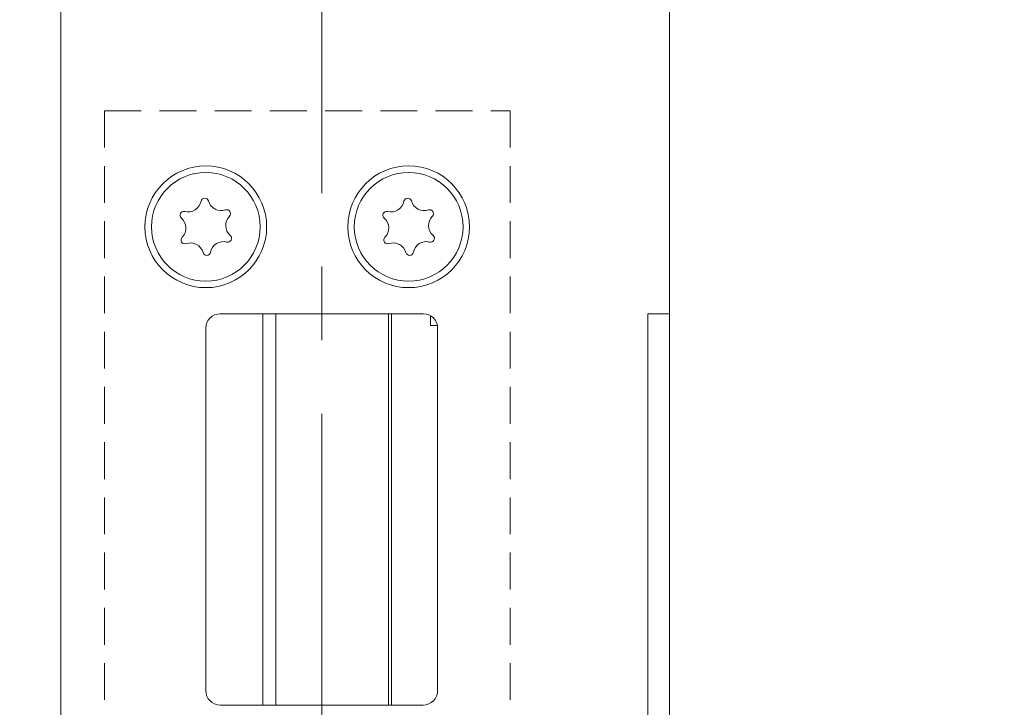
# Model space of a CAD drawing. Units: millimetres. Extents: x 0 to 210, y 0 to 297.
# Drawn here: x 137 to 171, y 147 to 171 of the extents above; entities that cross this region are included whole.
import ezdxf

# ---------------------------------------------------------------- set-up
doc = ezdxf.new("R2010")
doc.units = ezdxf.units.MM
doc.linetypes.add('CENTERX2', pattern=[20.32, 12.7, -2.54, 2.54, -2.54])
doc.linetypes.add('HIDDEN', pattern=[1.905, 1.27, -0.635])
doc.styles.add('SLDTEXTSTYLE0', font='TXT', dxfattribs={"width": 0.75})
doc.dimstyles.new('SLDDIMSTYLE0', dxfattribs={"dimtxt": 3.5, "dimasz": 2.5, "dimexe": 0, "dimexo": 0.0625, "dimgap": 0.875, "dimtad": 1, "dimlfac": 2, "dimrnd": 1e-09, "dimzin": 12, "dimdsep": 46, "dimtxsty": 'SLDTEXTSTYLE0', "dimsah": 1, "dimcen": 0.09, "dimadec": 0, "dimazin": 3, "dimtfac": 1, "dimtofl": 0, "dimtmove": 0, "dimatfit": 3, "dimfxl": 0, "dimfrac": 2, "dimtolj": 1, "dimtzin": 12, "dimarcsym": 0})

# ---------------------------------------------------------------- blocks, each defined once
blk = doc.blocks.new('_D')
at = {"color": 7, "linetype": 'Continuous', "lineweight": 0}
for p, q in [((159.816, 196.595), (193.069, 196.595)), ((192.069, 74.095), (192.069, 196.595)), ((159.816, 74.095), (193.069, 74.095))]:
    blk.add_line(p, q, dxfattribs=at)
for points in [[(192.069, 196.595), (191.759, 194.095), (192.379, 194.095)], [(192.069, 74.095), (192.379, 76.595), (191.759, 76.595)]]:
    blk.add_solid(points, dxfattribs=at)
at = {"color": 7, "linetype": 'Continuous', "lineweight": 0, "insert": (187.558, 131.838), "char_height": 3.5, "attachment_point": 1, "rotation": 90, "style": 'SLDTEXTSTYLE0'}
blk.add_mtext('245', dxfattribs=at)
blk = doc.blocks.new('_D_11')
at = {"color": 7, "linetype": 'Continuous', "lineweight": 0}
for p, q in [((127.816, 142.22), (127.816, 153.6)), ((142.816, 142.22), (126.816, 142.22)), ((127.816, 128.47), (127.816, 142.22)), ((142.816, 128.47), (126.816, 128.47))]:
    blk.add_line(p, q, dxfattribs=at)
for points in [[(127.816, 142.22), (127.506, 139.72), (128.126, 139.72)], [(127.816, 128.47), (128.126, 130.97), (127.506, 130.97)]]:
    blk.add_solid(points, dxfattribs=at)
at = {"color": 7, "linetype": 'Continuous', "lineweight": 0, "insert": (123.305, 144.549), "char_height": 3.5, "attachment_point": 1, "rotation": 90, "style": 'SLDTEXTSTYLE0'}
blk.add_mtext('27,5', dxfattribs=at)

msp = doc.modelspace()

# ---------------------------------------------------------------- linework, layer by layer
at = {"color": 7, "linetype": 'CENTERX2', "lineweight": 0}
msp.add_line((147.3164, 197.6549), (147.3164, 91.2962), dxfattribs=at)
at = {"color": 7, "linetype": 'Continuous', "lineweight": 15}
for p, q in [((138.3164, 74.5951), (138.3164, 196.0951)), ((159.3164, 196.0951), (159.3164, 160.4701)), ((143.8164, 160.4701), (150.8164, 160.4701)), ((151.0674, 160.4025), (151.0674, 160.0701)), ((159.3164, 160.4701), (158.5664, 160.4701)), ((158.5664, 146.4701), (158.5664, 160.4701)), ((159.3164, 146.4701), (159.3164, 160.4701)), ((151.3063, 160.0701), (151.0674, 160.0701)), ((143.3164, 147.4701), (143.3164, 159.9701)), ((151.3164, 159.9701), (151.3164, 147.4701)), ((150.8164, 146.9701), (143.8164, 146.9701))]:
    msp.add_line(p, q, dxfattribs=at)
at = {"color": 7, "linetype": 'HIDDEN', "lineweight": 0}
for p, q in [((139.8164, 167.4701), (153.8164, 167.4701)), ((139.8164, 167.4701), (139.8164, 92.7201)), ((153.8164, 167.4701), (153.8164, 92.7201))]:
    msp.add_line(p, q, dxfattribs=at)
at = {"color": 102, "linetype": 'Continuous', "lineweight": 15}
for p, q in [((145.279, 160.4701), (145.279, 146.9701)), ((145.7302, 146.9701), (145.7302, 160.4701)), ((149.6257, 160.4701), (149.6257, 146.9701)), ((149.7298, 160.4701), (149.7298, 146.9701))]:
    msp.add_line(p, q, dxfattribs=at)
at = {"color": 7, "linetype": 'Continuous', "lineweight": 15}
for centre, radius in [((143.3164, 163.4701), 2.1), ((150.3164, 163.4701), 2.1), ((143.3164, 163.4701), 1.875), ((150.3164, 163.4701), 1.875)]:
    msp.add_circle(centre, radius, dxfattribs=at)
for centre, radius, start, end in [((143.2824, 164.3246), 0.1323, 15.3408, 169.21217), ((150.2824, 164.3246), 0.1323, 15.3408, 169.21217), ((142.7075, 164.4341), 0.453, 255.3408, 349.21217), ((143.8468, 164.4794), 0.453, 195.3408, 289.21217), ((149.7075, 164.4341), 0.453, 255.3408, 349.21217), ((150.8468, 164.4794), 0.453, 195.3408, 289.21217), ((142.5594, 163.8679), 0.1323, 75.3408, 229.21217), ((142.177, 163.4248), 0.453, 315.3408, 49.21217), ((144.0394, 163.9267), 0.1323, 315.3408, 109.21217), ((144.4557, 163.5154), 0.453, 135.3408, 229.21217), ((149.5594, 163.8679), 0.1323, 75.3408, 229.21217), ((149.177, 163.4248), 0.453, 315.3408, 49.21217), ((151.0394, 163.9267), 0.1323, 315.3408, 109.21217), ((151.4557, 163.5154), 0.453, 135.3408, 229.21217), ((142.5933, 163.0134), 0.1323, 135.3408, 289.21217), ((144.0734, 163.0722), 0.1323, 255.3408, 49.21217), ((149.5933, 163.0134), 0.1323, 135.3408, 289.21217), ((151.0734, 163.0722), 0.1323, 255.3408, 49.21217), ((142.7859, 162.4607), 0.453, 15.3408, 109.21217), ((143.9253, 162.506), 0.453, 75.3408, 169.21217), ((149.7859, 162.4607), 0.453, 15.3408, 109.21217), ((150.9253, 162.506), 0.453, 75.3408, 169.21217), ((143.3503, 162.6155), 0.1323, 195.3408, 349.21217), ((150.3503, 162.6155), 0.1323, 195.3408, 349.21217), ((143.8164, 159.9701), 0.5, 90, 180), ((150.8164, 159.9701), 0.5, 0, 90), ((143.8164, 147.4701), 0.5, 180, 270), ((150.8164, 147.4701), 0.5, 270, 0)]:
    msp.add_arc(centre, radius, start, end, dxfattribs=at)

# ---------------------------------------------------------------- dimensions: what is measured, and where the dimension line sits
at = {"color": 7, "linetype": 'Continuous', "lineweight": 0}
for base, p1, p2, picture, middle in [((192.0694, 196.5951), (158.8164, 74.0951), (158.8164, 196.5951), '_D', (192.0694, 135.7173)), ((127.8164, 142.2201), (143.8164, 128.4701), (143.8164, 142.2201), '_D_11', (127.8164, 149.0748))]:
    dim = msp.add_linear_dim(base=base, p1=p1, p2=p2, angle=90, dimstyle='SLDDIMSTYLE0', dxfattribs=at)
    dim.commit()
    dim.dimension.update_dxf_attribs({"geometry": picture, "text_midpoint": middle, "dimtype": 160})

doc.saveas('drawing.dxf')
